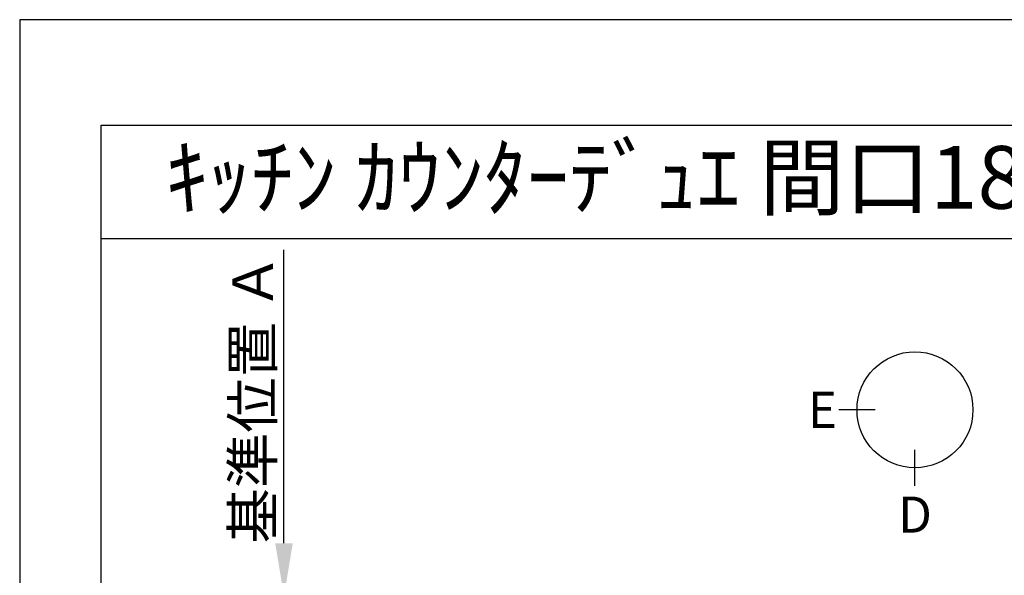
# Model space of a CAD drawing. Extents: x 0 to 26473, y -33085 to -24215.
# Drawn here: x 0 to 1965, y -25348 to -24240 of the extents above; entities that cross this region are included whole.
import ezdxf
from ezdxf.enums import TextEntityAlignment as Align

# ---------------------------------------------------------------- set-up
doc = ezdxf.new("R2010")
doc.units = 0
doc.header["$LTSCALE"] = 50
doc.header["$MEASUREMENT"] = 0
doc.layers.get('0').update_dxf_attribs({"linetype": 'CONTINUOUS'})
doc.layers.get('DEFPOINTS').update_dxf_attribs({"color": 146, "linetype": 'CONTINUOUS'})
for name, color, linetype in [('160-文字', 254, 'CONTINUOUS'), ('166-寸法B', 11, 'CONTINUOUS'), ('190-図面外枠', 5, 'CONTINUOUS')]:
    doc.layers.add(name, color=color, linetype=linetype)
doc.styles.add('KH001', font='txt')
doc.dimstyles.new('KH1xx030', dxfattribs={"dimscale": 30, "dimtxt": 2, "dimasz": 0.6, "dimexe": 0.3, "dimexo": 1.2, "dimgap": 0.5, "dimtad": 3, "dimdec": 1, "dimdsep": 46, "dimlunit": 6, "dimtxsty": 'KH001', "dimblk": 'DOT', "dimcen": 1, "dimdle": 1, "dimclrd": 256, "dimclre": 256, "dimclrt": 256, "dimadec": 0, "dimazin": 0, "dimtfac": 1, "dimtdec": 1, "dimtix": 1, "dimtmove": 2, "dimatfit": 3, "dimldrblk": 'CLOSEDBLANK', "dimfxl": 1, "dimtolj": 1, "dimtzin": 0, "dimlwd": -1, "dimlwe": -1, "dimarcsym": 0})

# ---------------------------------------------------------------- blocks, each defined once
blk = doc.blocks.new('A$C5D946DDC')
at = {"layer": '190-図面外枠'}
for p, q in [((271, 14349.3), (20519, 14349.3)), ((271, 350.7), (271, 14349.3))]:
    blk.add_line(p, q, dxfattribs=at)
at = {"layer": 'DEFPOINTS'}
blk.add_lwpolyline([(0, 0), (20790, 0), (20790, 14700), (0, 14700)], close=True, dxfattribs=at)
blk = doc.blocks.new('*D109')
at = {"layer": '166-寸法B', "transparency": 16777216}
for p, q in [((527.4, -25284.4), (527.4, -24699)), ((506.3, -25389.4), (530.4, -25389.4))]:
    blk.add_line(p, q, dxfattribs=at)
blk.add_solid([(509.9, -25284.4), (544.9, -25284.4), (527.4, -25389.4)], dxfattribs=at)
at = {"layer": 'DEFPOINTS', "color": 0, "transparency": 16777216}
for p in [(337, -24708), (527.4, -24708), (476.3, -25389.4)]:
    blk.add_point(p, dxfattribs=at)
at = {"layer": '166-寸法B', "transparency": 16777216, "insert": (464.9, -24996.2), "char_height": 81, "attachment_point": 5, "rotation": 90, "style": 'KH001'}
blk.add_mtext('\\A1;基準位置 Ａ', dxfattribs=at)
blk = doc.blocks.new('_ClosedBlank')
at = {"color": 0, "linetype": 'ByBlock', "lineweight": -2}
for p, q in [((-1, 0.167), (0, 0)), ((-1, 0.167), (-1, -0.167)), ((0, 0), (-1, -0.167))]:
    blk.add_line(p, q, dxfattribs=at)
blk = doc.blocks.new('_None')

msp = doc.modelspace()

# ---------------------------------------------------------------- linework, layer by layer
at = {"layer": '166-寸法B'}
for p, q in [((1706.84, -25018.18), (1634.84, -25018.18)), ((1786.51, -25169.86), (1786.51, -25097.86))]:
    msp.add_line(p, q, dxfattribs=at)
msp.add_circle((1786.51, -25018.18), 115.68, dxfattribs=at)
at = {"layer": '190-図面外枠'}
msp.add_lwpolyline([(162.58, -24676.44), (12311.4, -24676.44)], dxfattribs=at)

# ---------------------------------------------------------------- block references
at = {"layer": '190-図面外枠', "xscale": 0.599999999976717, "yscale": 0.599999999976717, "zscale": 0.599999999976717}
msp.add_blockref('A$C5D946DDC', (0, -33060), dxfattribs=at)

# ---------------------------------------------------------------- texts
at = {"layer": '160-文字', "style": 'KH001'}
msp.add_text('ｷｯﾁﾝ ｶｳﾝﾀｰﾃﾞｭｴ 間口1850X1850 L(左ｼﾝｸ) 加熱機器背面壁+ｼﾝｸｱｲﾗﾝﾄﾞ 深型食洗機 ｼﾙﾊﾞｰ塗装ﾚﾝｼﾞﾌｰﾄﾞ ｽﾀﾝﾀﾞｰﾄﾞﾀｲﾌﾟ R(右排気) ﾌﾟﾗﾝ図', height=125, dxfattribs=at).set_placement((290.82, -24554.44), align=Align.MIDDLE_LEFT)
at = {"layer": '166-寸法B', "char_height": 72, "attachment_point": 5, "style": 'KH001'}
for s, insert in [('{\\fArial|b0|i0|c0|p32;E}', (1601.75, -25018.18)), ('{\\fArial|b0|i0|c0|p32;D}', (1786.51, -25227.26))]:
    msp.add_mtext(s, dxfattribs=dict(at, insert=insert))

# ---------------------------------------------------------------- dimensions: what is measured, and where the dimension line sits
at = {"layer": '166-寸法B'}
dim = msp.add_linear_dim(base=(527.43, -24707.99), p1=(476.3, -25389.36), p2=(336.95, -24707.99), angle=270, text='基準位置 Ａ', dimstyle='KH1xx030', override={"dimtxt": 2.7, "dimasz": 3.5, "dimexe": 0.1, "dimexo": 1, "dimblk2": 'None', "dimsah": 1, "dimdle": 0.3, "dimse2": 1}, dxfattribs=at)
dim.commit()
dim.dimension.update_dxf_attribs({"geometry": '*D109', "text_midpoint": (464.94, -24996.17)})

doc.saveas('drawing.dxf')
